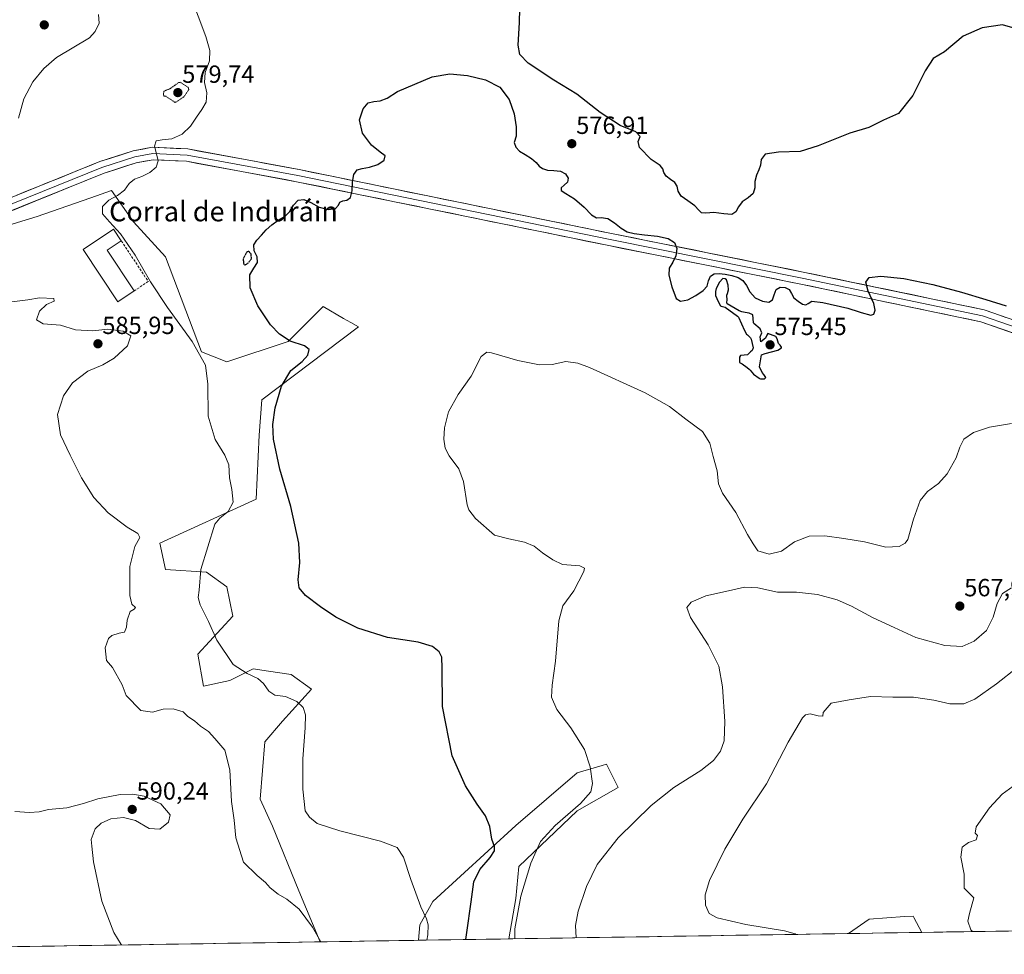
# Model space of a CAD drawing. Units: metres. Extents: x 607628 to 611087, y 4717701 to 4720068.
# Drawn here: x 608044 to 608442, y 4717703 to 4718081 of the extents above; entities that cross this region are included whole.
import ezdxf
from ezdxf.enums import TextEntityAlignment as Align

# ---------------------------------------------------------------- set-up
doc = ezdxf.new("R2010")
doc.units = ezdxf.units.M
doc.header["$MEASUREMENT"] = 0
doc.linetypes.add('TRAZOS2', pattern=[0.375, 0.25, -0.125])
doc.linetypes.add('TRAZOSX2', pattern=[1.5, 1, -0.5])
for name, color, linetype, lineweight in [('Carátula', 7, 'Continuous', 5), ('Cultivos herbáceos CxS', 92, 'Continuous', 0), ('Curva de nivel maestra', 36, 'Continuous', 30), ('Curva de nivel maestra depresión', 36, 'TRAZOS2', 30), ('Curva de nivel normal', 36, 'Continuous', 0), ('Curva de nivel normal depresión', 36, 'TRAZOS2', 0), ('Edificación industrial', 135, 'Continuous', 13), ('Edificación industrial Cxs', 135, 'Continuous', 13), ('Layer 0', 7, 'Continuous', 0), ('Municipio CxS', 142, 'Continuous', 0), ('Muro lineal', 1, 'TRAZOSX2', 13), ('Punto de cota en terreno', 7, 'Continuous', 0), ('Rótulo de punto de cota en terreno', 19, 'Continuous', 0), ('Texto cartográfico', 19, 'Continuous', 0)]:
    doc.layers.add(name, color=color, linetype=linetype, lineweight=lineweight)
doc.styles.add('Arial', font='txt', dxfattribs={"height": 0.2})

# ---------------------------------------------------------------- blocks, each defined once
blk = doc.blocks.new('*U150')
at = {"layer": 'Cultivos herbáceos CxS', "color": 92, "linetype": 'Continuous', "lineweight": 0}
blk.add_polyline3d([(610542.99, 4717745.95, 494.96), (608408.43, 4717712.29, 556.39), (608405.23, 4717718.24, 556.5), (608404.89, 4717718.87, 556.44), (608401.41, 4717718.64, 556.64), (608387.21, 4717717.69, 557.2), (608378.75, 4717711.83, 559.19), (608241.76, 4717709.66, 569.83), (608244.65, 4717725.95, 569.7), (608245.82, 4717738.91, 570.16), (608269.39, 4717761.31, 568.06), (608285.88, 4717770.74, 567.01), (608283.21, 4717776.1, 568.01), (608281.17, 4717780.17, 568.64), (608281.16, 4717780.17, 568.64), (608279.39, 4717779.63, 568.87), (608269.39, 4717776.63, 570.6), (608244.65, 4717755.42, 572.94), (608211.08, 4717724.78, 579.03), (608205.9, 4717715.3, 580.04), (608205.33, 4717709.09, 580.1), (608165.67, 4717708.47, 584.91), (608157.05, 4717729.09, 584.2), (608146.49, 4717755.22, 581.32), (608141.5, 4717766.06, 581.68), (608143.38, 4717789.24, 581.45), (608150.45, 4717797.49, 580.86), (608162.23, 4717810.46, 579.07), (608153.99, 4717816.35, 578.9), (608144.79, 4717817.77, 579.36), (608138.67, 4717818.71, 579.75), (608131.65, 4717815.2, 580.84), (608129.24, 4717813.99, 581.14), (608118.64, 4717811.64, 581.89), (608116.28, 4717824.6, 581.25), (608130.42, 4717839.93, 578.25), (608128.07, 4717851.71, 578.06), (608119.82, 4717857.61, 579.17), (608103.32, 4717858.79, 581.57), (608100.97, 4717869.4, 582.19), (608139.85, 4717887.08, 577.15), (608141.03, 4717913.01, 575.64), (608142.21, 4717927.15, 575.47), (608181.09, 4717956.62, 571.88), (608178.05, 4717958.4, 572.1), (608175.14, 4717960.09, 572.31), (608166.95, 4717964.88, 573), (608153.99, 4717951.91, 575.07), (608152.81, 4717950.73, 575.28), (608128.07, 4717942.48, 578.27), (608117.78, 4717946.55, 579.59), (608103.32, 4717984.91, 578.07), (608090.36, 4717999.06, 579.18), (608081.5, 4718011.64, 579.67), (608073.15, 4718008.72, 580.27), (608057.29, 4718003.16, 583.85), (608051.51, 4718001.13, 584), (607990.21, 4717982.56, 587.39)], dxfattribs=at)
blk = doc.blocks.new('*U151')
at = {"layer": 'Cultivos herbáceos CxS', "color": 92, "linetype": 'Continuous', "lineweight": 0}
for points in [[(607846.93, 4717703.44, 586.62), (607838.49, 4717707.1, 585.6), (607820.42, 4717717.02, 584.52), (607780.75, 4717718.89, 583.06), (607734.6, 4717722.91, 581.47), (607720.65, 4717727.48, 579.74), (607716.27, 4717735.14, 578.09), (607712.6, 4717750.41, 577.4), (607713.36, 4717763.73, 579.01), (607706.57, 4717785.38, 578.82), (607699.58, 4717786.08, 577.86), (607709.96, 4717807.57, 579.78), (607747.94, 4717854.18, 586.75), (607775.77, 4717888.26, 588.95), (607795.8, 4717901.23, 591.32), (607821.72, 4717915.37, 593.28), (607882.99, 4717938.95, 594.76), (607934.83, 4717961.34, 590.58), (607990.21, 4717982.56, 587.39), (608051.51, 4718001.13, 584), (608057.29, 4718003.16, 583.85), (608073.15, 4718008.72, 580.27), (608081.5, 4718011.64, 579.67), (608090.36, 4717999.06, 579.18), (608103.32, 4717984.91, 578.07), (608117.78, 4717946.55, 579.59), (608128.07, 4717942.48, 578.27), (608152.81, 4717950.73, 575.28), (608153.99, 4717951.91, 575.07), (608166.95, 4717964.88, 573), (608175.14, 4717960.09, 572.31), (608178.05, 4717958.4, 572.1), (608181.09, 4717956.62, 571.88), (608142.21, 4717927.15, 575.47), (608141.03, 4717913.01, 575.64), (608139.85, 4717887.08, 577.15), (608100.97, 4717869.4, 582.19), (608103.32, 4717858.79, 581.57), (608119.82, 4717857.61, 579.17), (608128.07, 4717851.71, 578.06), (608130.42, 4717839.93, 578.25), (608116.28, 4717824.6, 581.25), (608118.64, 4717811.64, 581.89), (608129.24, 4717813.99, 581.14), (608131.65, 4717815.2, 580.84), (608138.67, 4717818.71, 579.75), (608144.79, 4717817.77, 579.36), (608153.99, 4717816.35, 578.9), (608162.23, 4717810.46, 579.07), (608150.45, 4717797.49, 580.86), (608143.38, 4717789.24, 581.45), (608141.5, 4717766.06, 581.68), (608146.49, 4717755.22, 581.32), (608157.05, 4717729.09, 584.2), (608165.67, 4717708.47, 584.91), (607846.93, 4717703.44, 586.62)], [(608205.33, 4717709.09, 580.1), (608205.9, 4717715.3, 580.04), (608211.08, 4717724.78, 579.03), (608244.65, 4717755.42, 572.94), (608269.39, 4717776.63, 570.6), (608279.39, 4717779.63, 568.87), (608281.16, 4717780.17, 568.64), (608281.17, 4717780.17, 568.64), (608283.21, 4717776.1, 568.01), (608285.88, 4717770.74, 567.01), (608269.39, 4717761.31, 568.06), (608245.82, 4717738.91, 570.16), (608244.65, 4717725.95, 569.7), (608241.76, 4717709.66, 569.83), (608205.33, 4717709.09, 580.1)], [(608378.75, 4717711.83, 559.19), (608387.21, 4717717.69, 557.2), (608401.41, 4717718.64, 556.64), (608404.89, 4717718.87, 556.44), (608405.23, 4717718.24, 556.5), (608408.43, 4717712.29, 556.39), (608378.75, 4717711.83, 559.19)]]:
    blk.add_polyline3d(points, close=True, dxfattribs=at)
blk = doc.blocks.new('*U154')
at = {"layer": 'Cultivos herbáceos CxS', "color": 92, "linetype": 'Continuous', "lineweight": 0}
for points in [[(608165.67, 4717708.47, 584.91), (608157.05, 4717729.09, 584.2), (608146.49, 4717755.22, 581.32), (608141.5, 4717766.06, 581.68), (608143.38, 4717789.24, 581.45), (608150.45, 4717797.49, 580.86), (608162.23, 4717810.46, 579.07), (608153.99, 4717816.35, 578.9), (608144.79, 4717817.77, 579.36), (608138.67, 4717818.71, 579.75), (608131.65, 4717815.2, 580.84), (608129.24, 4717813.99, 581.14), (608118.64, 4717811.64, 581.89), (608116.28, 4717824.6, 581.25), (608130.42, 4717839.93, 578.25), (608128.07, 4717851.71, 578.06), (608119.82, 4717857.61, 579.17), (608103.32, 4717858.79, 581.57), (608100.97, 4717869.4, 582.19), (608139.85, 4717887.08, 577.15), (608141.03, 4717913.01, 575.64), (608142.21, 4717927.15, 575.47), (608181.09, 4717956.62, 571.88), (608178.05, 4717958.4, 572.1), (608175.14, 4717960.09, 572.31), (608166.95, 4717964.88, 573), (608153.99, 4717951.91, 575.07), (608152.81, 4717950.73, 575.28), (608128.07, 4717942.48, 578.27), (608117.78, 4717946.55, 579.59), (608103.32, 4717984.91, 578.07), (608090.36, 4717999.06, 579.18), (608081.5, 4718011.64, 579.67), (608073.15, 4718008.72, 580.27), (608057.29, 4718003.16, 583.85), (608051.51, 4718001.13, 584), (607990.21, 4717982.56, 587.39), (607934.83, 4717961.34, 590.58), (607882.99, 4717938.95, 594.76), (607821.72, 4717915.37, 593.28), (607795.8, 4717901.23, 591.32), (607775.77, 4717888.26, 588.95), (607747.94, 4717854.18, 586.75), (607709.96, 4717807.57, 579.78), (607699.58, 4717786.08, 577.86), (607706.57, 4717785.38, 578.82), (607713.36, 4717763.73, 579.01), (607712.6, 4717750.41, 577.4), (607716.27, 4717735.14, 578.09), (607720.65, 4717727.48, 579.74), (607734.6, 4717722.91, 581.47), (607780.75, 4717718.89, 583.06), (607820.42, 4717717.02, 584.52), (607838.49, 4717707.1, 585.6), (607846.93, 4717703.44, 586.62)], [(608241.76, 4717709.66, 569.83), (608244.65, 4717725.95, 569.7), (608245.82, 4717738.91, 570.16), (608269.39, 4717761.31, 568.06), (608285.88, 4717770.74, 567.01), (608283.21, 4717776.1, 568.01), (608281.17, 4717780.17, 568.64), (608281.16, 4717780.17, 568.64), (608279.39, 4717779.63, 568.87), (608269.39, 4717776.63, 570.6), (608244.65, 4717755.42, 572.94), (608211.08, 4717724.78, 579.03), (608205.9, 4717715.3, 580.04), (608205.33, 4717709.09, 580.1)], [(608408.43, 4717712.29, 556.39), (608405.23, 4717718.24, 556.5), (608404.89, 4717718.87, 556.44), (608401.41, 4717718.64, 556.64), (608387.21, 4717717.69, 557.2), (608378.75, 4717711.83, 559.19)]]:
    blk.add_polyline3d(points, dxfattribs=at)
blk = doc.blocks.new('*U158')
at = {"layer": 'Cultivos herbáceos CxS', "color": 92, "linetype": 'Continuous', "lineweight": 0}
for points in [[(608165.67, 4717708.47, 584.91), (608157.05, 4717729.09, 584.2), (608146.49, 4717755.22, 581.32), (608141.5, 4717766.06, 581.68), (608143.38, 4717789.24, 581.45), (608150.45, 4717797.49, 580.86), (608162.23, 4717810.46, 579.07), (608153.99, 4717816.35, 578.9), (608144.79, 4717817.77, 579.36), (608138.67, 4717818.71, 579.75), (608131.65, 4717815.2, 580.84), (608129.24, 4717813.99, 581.14), (608118.64, 4717811.64, 581.89), (608116.28, 4717824.6, 581.25), (608130.42, 4717839.93, 578.25), (608128.07, 4717851.71, 578.06), (608119.82, 4717857.61, 579.17), (608103.32, 4717858.79, 581.57), (608100.97, 4717869.4, 582.19), (608139.85, 4717887.08, 577.15), (608141.03, 4717913.01, 575.64), (608142.21, 4717927.15, 575.47), (608181.09, 4717956.62, 571.88), (608178.05, 4717958.4, 572.1), (608175.14, 4717960.09, 572.31), (608166.95, 4717964.88, 573), (608153.99, 4717951.91, 575.07), (608152.81, 4717950.73, 575.28), (608128.07, 4717942.48, 578.27), (608117.78, 4717946.55, 579.59), (608103.32, 4717984.91, 578.07), (608090.36, 4717999.06, 579.18), (608081.5, 4718011.64, 579.67), (608073.15, 4718008.72, 580.27), (608057.29, 4718003.16, 583.85), (608051.51, 4718001.13, 584), (607990.21, 4717982.56, 587.39), (607934.83, 4717961.34, 590.58), (607882.99, 4717938.95, 594.76), (607821.72, 4717915.37, 593.28), (607795.8, 4717901.23, 591.32), (607775.77, 4717888.26, 588.95), (607747.94, 4717854.18, 586.75), (607709.96, 4717807.57, 579.78), (607699.58, 4717786.08, 577.86), (607706.57, 4717785.38, 578.82), (607713.36, 4717763.73, 579.01), (607712.6, 4717750.41, 577.4), (607716.27, 4717735.14, 578.09), (607720.65, 4717727.48, 579.74), (607734.6, 4717722.91, 581.47), (607780.75, 4717718.89, 583.06), (607820.42, 4717717.02, 584.52), (607838.49, 4717707.1, 585.6), (607846.93, 4717703.44, 586.62)], [(608241.76, 4717709.66, 569.83), (608244.65, 4717725.95, 569.7), (608245.82, 4717738.91, 570.16), (608269.39, 4717761.31, 568.06), (608285.88, 4717770.74, 567.01), (608283.21, 4717776.1, 568.01), (608281.17, 4717780.17, 568.64), (608281.16, 4717780.17, 568.64), (608279.39, 4717779.63, 568.87), (608269.39, 4717776.63, 570.6), (608244.65, 4717755.42, 572.94), (608211.08, 4717724.78, 579.03), (608205.9, 4717715.3, 580.04), (608205.33, 4717709.09, 580.1)], [(608408.43, 4717712.29, 556.39), (608405.23, 4717718.24, 556.5), (608404.89, 4717718.87, 556.44), (608401.41, 4717718.64, 556.64), (608387.21, 4717717.69, 557.2), (608378.75, 4717711.83, 559.19)]]:
    blk.add_polyline3d(points, dxfattribs=at)
blk = doc.blocks.new('*U164')
at = {"layer": 'Curva de nivel normal', "color": 36, "linetype": 'Continuous', "lineweight": 0}
blk.add_polyline3d([(608444.63, 4717917.68, 570), (608435.64, 4717916.13, 570), (608429.3, 4717914.06, 570), (608425.39, 4717911.28, 570), (608423.68, 4717908.07, 570), (608422.26, 4717903.82, 570), (608418.59, 4717897.34, 570), (608415.11, 4717893.4, 570), (608410.73, 4717890.26, 570), (608407.67, 4717886.57, 570), (608405.04, 4717879.07, 570), (608402.69, 4717870.81, 570), (608401.69, 4717869.3, 570), (608399.21, 4717867.97, 570), (608393.82, 4717867.75, 570), (608385.25, 4717869.94, 570), (608376.97, 4717871.22, 570), (608369.3, 4717872.34, 570), (608362.97, 4717872.14, 570), (608357.09, 4717869.87, 570), (608351.8, 4717866.08, 570), (608346.85, 4717864.9, 570), (608342.25, 4717866.29, 570), (608340.32, 4717869.16, 570), (608338.06, 4717872.84, 570), (608333.35, 4717881.72, 570), (608327.97, 4717889.55, 570), (608326.38, 4717893.34, 570), (608325.78, 4717898.54, 570), (608324.19, 4717904.35, 570), (608322.81, 4717909.66, 570), (608319.97, 4717914.36, 570), (608313.22, 4717919.36, 570), (608306.64, 4717924.51, 570), (608296.74, 4717930.06, 570), (608274.38, 4717940.22, 570), (608269.64, 4717942.01, 570), (608264.82, 4717942.67, 570), (608259.3, 4717941.47, 570), (608254.18, 4717941.3, 570), (608245.48, 4717943.1, 570), (608234.85, 4717946.17, 570), (608232.85, 4717946.46, 570), (608230.64, 4717944.74, 570), (608226.64, 4717936.82, 570), (608221.3, 4717929.37, 570), (608217.41, 4717922.36, 570), (608215.8, 4717915.89, 570), (608215.54, 4717911.4, 570), (608216.12, 4717907.73, 570), (608217.7, 4717904.61, 570), (608221.56, 4717899.32, 570), (608223.48, 4717894.24, 570), (608224.96, 4717884.89, 570), (608225.64, 4717882.75, 570), (608228.28, 4717879.29, 570), (608235.99, 4717872.57, 570), (608241.72, 4717871.11, 570), (608248.16, 4717869.81, 570), (608252.02, 4717868.17, 570), (608255.38, 4717865.48, 570), (608259.58, 4717862.68, 570), (608263.38, 4717860.81, 570), (608270.43, 4717860.19, 570), (608272.32, 4717859.32, 570), (608272.05, 4717857.98, 570), (608267.98, 4717850.09, 570), (608263.6, 4717844.07, 570), (608261.9, 4717838.07, 570), (608260.67, 4717821.73, 570), (608259.23, 4717812.07, 570), (608259, 4717807.28, 570), (608261.1, 4717802.24, 570), (608266.8, 4717794.89, 570), (608272.26, 4717786.05, 570), (608274.66, 4717779.07, 570), (608275.54, 4717772.4, 570), (608274.91, 4717769.07, 570), (608270.74, 4717764.25, 570), (608260.45, 4717755.47, 570), (608254.51, 4717748.92, 570), (608250.7, 4717740.28, 570), (608246.62, 4717726.91, 570), (608244.2, 4717713.71, 570), (608244.19, 4717709.7, 570)], dxfattribs=at)
blk = doc.blocks.new('*U168')
at = {"layer": 'Curva de nivel normal', "color": 36, "linetype": 'Continuous', "lineweight": 0}
blk.add_polyline3d([(608109.86, 4718099.61, 580), (608119.61, 4718073.9, 580), (608121.11, 4718068.25, 580), (608120.98, 4718064.08, 580), (608119.26, 4718059.28, 580), (608119.08, 4718055.25, 580), (608119.93, 4718051.08, 580), (608119.63, 4718047.3, 580), (608117.98, 4718044.33, 580), (608115.85, 4718041.28, 580), (608113.41, 4718037.71, 580), (608110.01, 4718034.36, 580), (608105.84, 4718032.5, 580), (608101.91, 4718032.19, 580), (608099.48, 4718031.7, 580), (608098.9, 4718029.63, 580), (608099.66, 4718026.48, 580), (608100.3, 4718023.63, 580), (608099.45, 4718021.12, 580), (608096.9, 4718018.94, 580), (608093.79, 4718017.33, 580), (608090.84, 4718016.23, 580), (608088.68, 4718014.5, 580), (608086.77, 4718011.81, 580), (608083.9, 4718009.64, 580), (608080.46, 4718007.82, 580), (608077.9, 4718005.28, 580), (608077.86, 4718002.31, 580), (608080.63, 4717998.98, 580), (608085.12, 4717994.14, 580), (608091.03, 4717985.55, 580), (608097.27, 4717974.87, 580), (608104.07, 4717964.53, 580), (608114, 4717950.74, 580), (608119.4, 4717941.2, 580), (608120.42, 4717933.58, 580), (608120.46, 4717920.65, 580), (608123.25, 4717911.2, 580), (608127.21, 4717904.88, 580), (608128.82, 4717900.92, 580), (608129.14, 4717895.75, 580), (608130.1, 4717891.08, 580), (608130.55, 4717885.88, 580), (608128.62, 4717882.17, 580), (608125.16, 4717879.51, 580), (608123.15, 4717877.07, 580), (608117.56, 4717858.75, 580), (608116.84, 4717850.46, 580), (608116.42, 4717847.42, 580), (608117.23, 4717844.41, 580), (608120.6, 4717837.74, 580), (608123.99, 4717830.2, 580), (608130.56, 4717820.44, 580), (608136.29, 4717816.76, 580), (608140.52, 4717814.68, 580), (608142.83, 4717812.74, 580), (608144.94, 4717809.63, 580), (608147.42, 4717807.96, 580), (608151.71, 4717807.54, 580), (608156.24, 4717805.48, 580), (608158.75, 4717803.08, 580), (608159.74, 4717800.12, 580), (608159.69, 4717794.78, 580), (608158.68, 4717782.28, 580), (608158.73, 4717770.12, 580), (608159.66, 4717761.4, 580), (608161.4, 4717758.78, 580), (608164.53, 4717756.28, 580), (608173.6, 4717753.22, 580), (608190.01, 4717749.09, 580), (608196.7, 4717746.51, 580), (608199.34, 4717742.65, 580), (608202.21, 4717733.64, 580), (608206.22, 4717722.66, 580), (608208.58, 4717717.72, 580), (608209.19, 4717715.3, 580), (608209.06, 4717711.33, 580), (608208.75, 4717709.14, 580)], dxfattribs=at)
blk = doc.blocks.new('*U172')
at = {"layer": 'Curva de nivel normal', "color": 36, "linetype": 'Continuous', "lineweight": 0}
blk.add_polyline3d([(608268.94, 4717710.09, 565), (608268.68, 4717715.11, 565), (608269.77, 4717720.84, 565), (608273.07, 4717730.78, 565), (608277.36, 4717739.73, 565), (608285.93, 4717750.41, 565), (608299.22, 4717763.55, 565), (608308.3, 4717770.7, 565), (608319.2, 4717777.62, 565), (608324.29, 4717781.6, 565), (608327.11, 4717785.37, 565), (608328.65, 4717789.63, 565), (608328.97, 4717797.37, 565), (608328, 4717811.39, 565), (608326.48, 4717819.71, 565), (608322.22, 4717828.39, 565), (608315.1, 4717839.4, 565), (608313.57, 4717843.4, 565), (608315.34, 4717845.55, 565), (608321.25, 4717848.05, 565), (608329.23, 4717849.81, 565), (608336.84, 4717851.6, 565), (608342.2, 4717851.3, 565), (608350.15, 4717849.58, 565), (608357.88, 4717849.64, 565), (608366.36, 4717848.63, 565), (608374.21, 4717846.5, 565), (608379.97, 4717843.93, 565), (608388.71, 4717839.26, 565), (608397.25, 4717835.29, 565), (608406.04, 4717831.32, 565), (608417.62, 4717828.13, 565), (608424.62, 4717827.69, 565), (608429.51, 4717829.82, 565), (608434.44, 4717834.13, 565), (608437.23, 4717839.5, 565), (608438.81, 4717845.07, 565), (608440.88, 4717849.08, 565), (608444.62, 4717851.39, 565)], dxfattribs=at)
blk = doc.blocks.new('*U176')
at = {"layer": 'Curva de nivel normal', "color": 36, "linetype": 'Continuous', "lineweight": 0}
blk.add_polyline3d([(608042.51, 4717761.11, 590), (608048.47, 4717760.62, 590), (608052.25, 4717760.96, 590), (608056.02, 4717761.9, 590), (608063.54, 4717762.58, 590), (608070.19, 4717764.3, 590), (608075.93, 4717766.23, 590), (608084.94, 4717767.9, 590), (608090.05, 4717768.05, 590), (608094.65, 4717767.3, 590), (608101.43, 4717764.2, 590), (608105.12, 4717759.78, 590), (608104.43, 4717756.79, 590), (608100.98, 4717753.95, 590), (608096.65, 4717754.27, 590), (608091.24, 4717757.4, 590), (608086.34, 4717758.66, 590), (608081.24, 4717758.06, 590), (608077.31, 4717756.4, 590), (608074.94, 4717754.06, 590), (608073.29, 4717749.8, 590), (608073.52, 4717747.03, 590), (608074.2, 4717740.8, 590), (608077.65, 4717724.84, 590), (608082.49, 4717712.22, 590), (608085.43, 4717707.35, 590), (608085.5191, 4717707.2011, 590)], dxfattribs=at)
blk = doc.blocks.new('*U179')
at = {"layer": 'Curva de nivel normal', "color": 36, "linetype": 'Continuous', "lineweight": 0}
blk.add_polyline3d([(608357.76, 4717711.49, 560), (608357.25, 4717711.68, 560), (608352.94, 4717712.87, 560), (608337.36, 4717715.44, 560), (608325.79, 4717718.11, 560), (608322.54, 4717719.89, 560), (608321.13, 4717723.31, 560), (608320.98, 4717727.38, 560), (608322.79, 4717733.27, 560), (608328.88, 4717745.87, 560), (608336.25, 4717757.93, 560), (608345.76, 4717772.28, 560), (608354.47, 4717789.12, 560), (608360.3, 4717798.93, 560), (608361.45, 4717800.13, 560), (608363.3, 4717800.51, 560), (608366.64, 4717799.63, 560), (608368.46, 4717799.56, 560), (608368.62, 4717801.09, 560), (608371.8, 4717804.8, 560), (608379.06, 4717806.18, 560), (608387.68, 4717807.46, 560), (608396.73, 4717807.26, 560), (608405.08, 4717807.23, 560), (608413.18, 4717805.98, 560), (608419.73, 4717804.5, 560), (608425.27, 4717804.47, 560), (608429.72, 4717806.44, 560), (608438.54, 4717812.64, 560), (608446.7, 4717819.06, 560)], dxfattribs=at)
blk = doc.blocks.new('*U180')
at = {"layer": 'Curva de nivel normal', "color": 36, "linetype": 'Continuous', "lineweight": 0}
blk.add_polyline3d([(608428.78, 4717712.61, 555), (608428.1, 4717713.36, 555), (608426.92, 4717716.77, 555), (608427.65, 4717719.87, 555), (608429.33, 4717726.28, 555), (608425.48, 4717730.07, 555), (608425.41, 4717735.73, 555), (608424.13, 4717742.65, 555), (608424.73, 4717746.62, 555), (608427.22, 4717748.52, 555), (608430.34, 4717749.65, 555), (608430.91, 4717751.34, 555), (608429.85, 4717752.28, 555), (608430.28, 4717754.86, 555), (608435.69, 4717762.55, 555), (608440.82, 4717768.04, 555), (608448.13, 4717773.42, 555)], dxfattribs=at)
blk = doc.blocks.new('*U183')
at = {"layer": 'Curva de nivel normal', "color": 36, "linetype": 'Continuous', "lineweight": 0}
for points in [[(608076.26, 4718082.67, 585), (608076.46, 4718079.24, 585), (608074.96, 4718075.81, 585), (608072.65, 4718073.3, 585), (608059.37, 4718065.34, 585), (608054.26, 4718060.91, 585), (608049.81, 4718055.57, 585), (608046.19, 4718048.65, 585), (608044.02, 4718040.94, 585)], [(608038.12, 4717966.3, 585), (608047.79, 4717967.57, 585), (608052.45, 4717968.42, 585), (608058.29, 4717968.12, 585), (608058.31, 4717967.02, 585), (608055.21, 4717965.64, 585), (608052.48, 4717963.05, 585), (608051.2, 4717959.48, 585), (608053.95, 4717957.88, 585), (608060.98, 4717957.39, 585), (608066.94, 4717955.4, 585), (608074.01, 4717955.01, 585), (608080.05, 4717955.67, 585), (608086.26, 4717954.93, 585), (608089.32, 4717953, 585), (608087.93, 4717949.06, 585), (608082.6, 4717944.06, 585), (608078.04, 4717941.39, 585), (608071.97, 4717938.8, 585), (608065.7, 4717934.01, 585), (608062.11, 4717928.8, 585), (608059.76, 4717921.31, 585), (608060.95, 4717913.04, 585), (608064.88, 4717904.9, 585), (608069.45, 4717895.71, 585), (608074.32, 4717887.81, 585), (608080.11, 4717881.65, 585), (608087.78, 4717875.86, 585), (608092.13, 4717873.21, 585), (608092.86, 4717871.59, 585), (608090.95, 4717867.96, 585), (608088.94, 4717860.01, 585), (608088.88, 4717848.21, 585), (608089.75, 4717844.68, 585), (608091.15, 4717843.39, 585), (608090.69, 4717842.75, 585), (608089.08, 4717841.77, 585), (608087.82, 4717838.3, 585), (608087.58, 4717835.42, 585), (608086.77, 4717833.43, 585), (608084.65, 4717833.1, 585), (608081.57, 4717832.16, 585), (608080.27, 4717830.84, 585), (608078.93, 4717827.07, 585), (608079.43, 4717822.07, 585), (608081.85, 4717819.16, 585), (608085.76, 4717812.18, 585), (608087.38, 4717807.9, 585), (608093.29, 4717801.81, 585), (608098.08, 4717801.17, 585), (608102.28, 4717802.37, 585), (608106.41, 4717802.5, 585), (608110.35, 4717801.29, 585), (608112.3, 4717799.45, 585), (608115, 4717797.63, 585), (608117.37, 4717795.55, 585), (608120.6, 4717793.38, 585), (608123.16, 4717790.58, 585), (608127.17, 4717785.83, 585), (608129.29, 4717777.86, 585), (608129.97, 4717765.11, 585), (608130.97, 4717757.58, 585), (608131.6, 4717750.44, 585), (608134.69, 4717740.64, 585), (608140.31, 4717735.21, 585), (608143.62, 4717732.48, 585), (608145.47, 4717730.33, 585), (608148.76, 4717727.71, 585), (608152.23, 4717725.65, 585), (608157.18, 4717721.6, 585), (608162.62, 4717714.38, 585), (608165.99, 4717708.47, 585)]]:
    blk.add_polyline3d(points, dxfattribs=at)
blk = doc.blocks.new('*U184')
at = {"layer": 'Curva de nivel maestra', "color": 36, "linetype": 'Continuous', "lineweight": 30}
for points in [[(608224.5, 4717709.39, 575), (608224.81, 4717712.24, 575), (608226.56, 4717724.6, 575), (608227.62, 4717732.71, 575), (608230.1, 4717737.66, 575), (608234.28, 4717742.45, 575), (608236.01, 4717745.21, 575), (608235.99, 4717746.91, 575), (608234.95, 4717749.94, 575), (608234.12, 4717755.03, 575), (608232.39, 4717759.27, 575), (608228.96, 4717764.06, 575), (608224.3, 4717771.44, 575), (608218.88, 4717783.49, 575), (608214.98, 4717803.43, 575), (608214.9, 4717818.91, 575), (608214.82, 4717823.4, 575), (608213.66, 4717825.46, 575), (608211.02, 4717827.62, 575), (608205.26, 4717829.36, 575), (608192.84, 4717831.26, 575), (608180.92, 4717835.01, 575), (608171.98, 4717839.55, 575), (608165.76, 4717843.67, 575), (608159.81, 4717848.23, 575), (608157.16, 4717851.27, 575), (608156.76, 4717854.53, 575), (608157.52, 4717861.59, 575), (608157.03, 4717869.39, 575), (608153.86, 4717884.18, 575), (608149.46, 4717899.22, 575), (608146.91, 4717911.33, 575), (608146.56, 4717917.27, 575), (608147.54, 4717923.96, 575), (608150.05, 4717932.72, 575), (608153.78, 4717938.98, 575), (608158.39, 4717942.68, 575), (608160.72, 4717945.19, 575), (608161.21, 4717947.57, 575), (608159.38, 4717949.02, 575), (608153.52, 4717950.84, 575), (608149.22, 4717953.72, 575), (608145.67, 4717957.51, 575), (608140.49, 4717965.18, 575), (608137.39, 4717972.47, 575), (608137.24, 4717977.6, 575), (608138.88, 4717980.4, 575), (608140.39, 4717982.62, 575), (608140.23, 4717984.96, 575), (608139.08, 4717987.4, 575), (608138.88, 4717989.78, 575), (608140.15, 4717991.67, 575), (608141.95, 4717993.6, 575), (608143.95, 4717995.86, 575), (608146.15, 4717997.89, 575), (608148.78, 4717999.73, 575), (608151.53, 4718001.32, 575), (608153.44, 4718003.24, 575), (608154.92, 4718005.77, 575), (608156.85, 4718007.79, 575), (608159.14, 4718008.12, 575), (608161.9, 4718006.78, 575), (608165.33, 4718004.94, 575), (608168.91, 4718003.99, 575), (608171.85, 4718004.44, 575), (608173.13, 4718005.73, 575), (608173.67, 4718007.03, 575), (608174.77, 4718007.54, 575), (608176.4, 4718007.74, 575), (608177.85, 4718008.92, 575), (608178.54, 4718011.59, 575), (608178.71, 4718015.11, 575), (608179.22, 4718018.18, 575), (608180.55, 4718019.99, 575), (608182.64, 4718020.63, 575), (608185.56, 4718021.04, 575), (608188.93, 4718022.15, 575), (608191.53, 4718023.98, 575), (608191.83, 4718025.66, 575), (608189.85, 4718027.21, 575), (608186.43, 4718030.01, 575), (608182.79, 4718034.83, 575), (608181.6, 4718040.22, 575), (608182.98, 4718044.7, 575), (608185.09, 4718047.06, 575), (608187.38, 4718047.64, 575), (608189.93, 4718047.85, 575), (608192.76, 4718049.01, 575), (608196.91, 4718051.59, 575), (608210.89, 4718057.52, 575), (608217.98, 4718058.82, 575), (608225.12, 4718058.04, 575), (608232.36, 4718056.37, 575), (608238.21, 4718053.34, 575), (608241.97, 4718048.37, 575), (608243.94, 4718042.56, 575), (608244.79, 4718037.33, 575), (608244.78, 4718033.62, 575), (608243.95, 4718031.07, 575), (608244.61, 4718029.23, 575), (608246.13, 4718027.6, 575), (608248.4, 4718026.2, 575), (608250.88, 4718024.6, 575), (608252.77, 4718022.96, 575), (608254.02, 4718021.55, 575), (608255.38, 4718020.5, 575), (608257.39, 4718019.94, 575), (608259.99, 4718019.78, 575), (608262.57, 4718019.43, 575), (608264.66, 4718018.36, 575), (608265.78, 4718016.67, 575), (608265.45, 4718015.02, 575), (608264.09, 4718013.8, 575), (608262.85, 4718012.77, 575), (608262.84, 4718011.66, 575), (608264.81, 4718010.41, 575), (608268.34, 4718008.34, 575), (608272.19, 4718005.02, 575), (608275.11, 4718001.91, 575), (608277.11, 4718000.65, 575), (608279.07, 4718000.76, 575), (608281.68, 4718000.37, 575), (608284.47, 4717998.66, 575), (608287.07, 4717996.5, 575), (608289.46, 4717995.05, 575), (608292.33, 4717994.33, 575), (608296.52, 4717993.85, 575), (608301.72, 4717993.29, 575), (608306.01, 4717992.38, 575), (608308.58, 4717990.72, 575), (608309.56, 4717988.23, 575), (608309.21, 4717985.34, 575), (608307.93, 4717982.74, 575), (608306.51, 4717980.36, 575), (608306.29, 4717977.51, 575), (608307.57, 4717972.82, 575), (608309.29, 4717968.14, 575), (608311.03, 4717967.09, 575), (608314.05, 4717967.5, 575), (608317.18, 4717969.37, 575), (608320.22, 4717971.29, 575), (608321.84, 4717973.07, 575), (608322.37, 4717975.19, 575), (608323.08, 4717977.11, 575), (608324.56, 4717978.09, 575), (608326.65, 4717978.24, 575), (608329.11, 4717977.91, 575), (608331.81, 4717977.37, 575), (608334.25, 4717976.62, 575), (608336.16, 4717975.35, 575), (608337.6, 4717973.32, 575), (608339.03, 4717970.77, 575), (608341.21, 4717968.42, 575), (608344.12, 4717966.97, 575), (608346.68, 4717966.67, 575), (608348.14, 4717967.61, 575), (608348.86, 4717969.6, 575), (608349.62, 4717971.68, 575), (608351.18, 4717972.64, 575), (608353.32, 4717972.48, 575), (608354.91, 4717971.67, 575), (608355.77, 4717970.18, 575), (608356.78, 4717968.4, 575), (608358.44, 4717966.96, 575), (608360.27, 4717965.88, 575), (608361.59, 4717965.48, 575), (608362.49, 4717966.15, 575), (608363.96, 4717967.06, 575), (608368.51, 4717966.48, 575), (608378.49, 4717964.22, 575), (608383.1, 4717962.66, 575), (608383.98, 4717962.5, 575), (608387.82, 4717961.43, 575), (608389.01, 4717961.8, 575), (608389.62, 4717963.38, 575), (608389.09, 4717966.06, 575), (608386.72, 4717971.02, 575), (608385.8, 4717974.75, 575), (608387.21, 4717976.63, 575), (608391.79, 4717977.07, 575), (608401.11, 4717976.18, 575), (608412.87, 4717973.8, 575), (608424.43, 4717970.64, 575), (608434.19, 4717967.65, 575), (608442.43, 4717965.09, 575)], [(608446.04, 4718077.11, 575), (608440.97, 4718078.6, 575), (608432.77, 4718077.33, 575), (608425.01, 4718074.03, 575), (608417.57, 4718067.68, 575), (608412.9, 4718064.91, 575), (608409.68, 4718060.03, 575), (608404.83, 4718049.98, 575), (608398.97, 4718042.72, 575), (608392.97, 4718040.01, 575), (608386.97, 4718037.13, 575), (608379.3, 4718034.83, 575), (608366.64, 4718029.69, 575), (608359.3, 4718027.43, 575), (608350.59, 4718027.22, 575), (608345.19, 4718026.32, 575), (608343.63, 4718024.18, 575), (608343.34, 4718021.96, 575), (608342.7, 4718020.01, 575), (608341.65, 4718017.85, 575), (608340.99, 4718015.35, 575), (608340.96, 4718012.82, 575), (608340.4, 4718010.46, 575), (608338.33, 4718008.71, 575), (608335.92, 4718007.14, 575), (608334.37, 4718005.06, 575), (608333.35, 4718003.01, 575), (608331.73, 4718002.02, 575), (608328.57, 4718002.31, 575), (608324.44, 4718002.78, 575), (608321.29, 4718002.59, 575), (608319.52, 4718002.7, 575), (608318.42, 4718003.77, 575), (608316.81, 4718005.55, 575), (608314, 4718007.46, 575), (608311.3, 4718009.38, 575), (608310.11, 4718011.43, 575), (608309.7, 4718013.39, 575), (608308.76, 4718014.93, 575), (608307.04, 4718016.16, 575), (608305.27, 4718017.47, 575), (608304.29, 4718018.92, 575), (608303.86, 4718020.45, 575), (608302.8, 4718021.83, 575), (608299.25, 4718024.13, 575), (608294.51, 4718029.1, 575), (608293.95, 4718031.52, 575), (608294.7, 4718033.5, 575), (608292.96, 4718035.41, 575), (608286.76, 4718037.89, 575), (608278.63, 4718043.18, 575), (608269.26, 4718050.59, 575), (608259.92, 4718056.17, 575), (608249.57, 4718063.03, 575), (608246.19, 4718066.61, 575), (608245.52, 4718070.38, 575), (608246.14, 4718079.42, 575), (608246.48, 4718096.39, 575)]]:
    blk.add_polyline3d(points, dxfattribs=at)
blk = doc.blocks.new('5PATER')
at = {"layer": 'Carátula', "linetype": 'Continuous', "lineweight": 5}
h = blk.add_hatch(color=250, dxfattribs=at)
edge = h.paths.add_edge_path()
edge.add_ellipse((0, 0.01), major_axis=(-1.33, -1.34), ratio=0.999422, start_angle=0, end_angle=360)

msp = doc.modelspace()

# ---------------------------------------------------------------- linework, layer by layer
at = {"layer": 'Cultivos herbáceos CxS', "color": 92, "linetype": 'Continuous', "lineweight": 0}
for points in [[(610542.99, 4717745.95, 494.96), (608408.43, 4717712.29, 556.39)], [(608378.75, 4717711.83, 559.19), (608241.76, 4717709.66, 569.83)], [(608408.43, 4717712.29, 556.39), (608378.75, 4717711.83, 559.19)], [(608165.67, 4717708.47, 584.91), (607846.93, 4717703.44, 586.62)], [(608205.33, 4717709.09, 580.1), (608165.67, 4717708.47, 584.91)], [(608241.76, 4717709.66, 569.83), (608205.33, 4717709.09, 580.1)]]:
    msp.add_polyline3d(points, dxfattribs=at)
at = {"layer": 'Curva de nivel maestra', "color": 36, "linetype": 'Continuous', "lineweight": 30}
msp.add_polyline3d([(608343.27, 4717935.72, 575), (608344.45, 4717935.66, 575), (608344.71, 4717935.67, 575), (608344.99, 4717935.73, 575), (608345.5, 4717936.17, 575), (608344.63, 4717937.48, 575), (608343.92, 4717938.22, 575), (608342.9, 4717940.55, 575), (608343.74, 4717945.33, 575), (608345.23, 4717945.88, 575), (608350.24, 4717947.27, 575), (608351.72, 4717948.23, 575), (608351.73, 4717948.41, 575), (608351.51, 4717948.91, 575), (608351.25, 4717949.24, 575), (608350.61, 4717949.96, 575), (608350.02, 4717951.76, 575), (608349.5, 4717952.7, 575), (608346.3, 4717954.01, 575), (608345.8, 4717953.34, 575), (608345.28, 4717952.08, 575), (608343.39, 4717950.6, 575), (608343.13, 4717952.59, 575), (608343.81, 4717954.28, 575), (608343.2, 4717955.85, 575), (608340.6, 4717958.05, 575), (608340.53, 4717958.36, 575), (608340.26, 4717961.46, 575), (608338.69, 4717962.23, 575), (608337.09, 4717962.4, 575), (608335.78, 4717962.7, 575), (608334.71, 4717963.17, 575), (608329.88, 4717965.92, 575), (608329.75, 4717966.21, 575), (608329.81, 4717967.81, 575), (608329.73, 4717969, 575), (608329.75, 4717969.41, 575), (608329.99, 4717970.11, 575), (608330.36, 4717971.6, 575), (608330.32, 4717973.43, 575), (608329.65, 4717975.58, 575), (608329.07, 4717975.98, 575), (608328.15, 4717976.2, 575), (608326.8, 4717974.68, 575), (608325.48, 4717972.13, 575), (608325.18, 4717970.89, 575), (608325.11, 4717969.7, 575), (608325.19, 4717969.29, 575), (608326.2, 4717966.86, 575), (608327.14, 4717965.15, 575), (608327.41, 4717964.98, 575), (608329.1, 4717964.54, 575), (608333.97, 4717961.03, 575), (608334.37, 4717960.52, 575), (608336.92, 4717955.22, 575), (608337.68, 4717953.76, 575), (608338.02, 4717953.4, 575), (608339.25, 4717952.28, 575), (608339.56, 4717951.71, 575), (608340.3, 4717948.23, 575), (608339.9, 4717947.13, 575), (608339.26, 4717946.6, 575), (608339.16, 4717946.48, 575), (608338.13, 4717945.41, 575), (608336.75, 4717945.24, 575), (608335.22, 4717945.06, 575), (608334.83, 4717944.43, 575), (608334.82, 4717942.23, 575), (608334.84, 4717942.22, 575), (608335.96, 4717941.76, 575), (608337.88, 4717940.2, 575), (608338.78, 4717939.6, 575), (608339.13, 4717939.24, 575), (608340.48, 4717937.52, 575), (608342.71, 4717935.96, 575), (608342.87, 4717935.87, 575), (608343.27, 4717935.72, 575)], dxfattribs=at)
at = {"layer": 'Curva de nivel maestra depresión', "color": 36, "linetype": 'TRAZOS2', "lineweight": 30}
msp.add_polyline3d([(608135.36, 4717981.65, 575), (608136.65, 4717982.4, 575), (608137.99, 4717984.2, 575), (608137.83, 4717986, 575), (608136.94, 4717987.13, 575), (608136.13, 4717986.94, 575), (608136.06, 4717986.85, 575), (608134.91, 4717984.65, 575), (608134.59, 4717983.98, 575), (608134.84, 4717981.91, 575), (608135.36, 4717981.65, 575)], dxfattribs=at)
at = {"layer": 'Curva de nivel normal depresión', "color": 36, "linetype": 'TRAZOS2', "lineweight": 0}
msp.add_polyline3d([(608107.23, 4718047.2, 580), (608107.43, 4718047.29, 580), (608110.74, 4718049.56, 580), (608112.68, 4718052.4, 580), (608112.46, 4718053.26, 580), (608109.31, 4718055.36, 580), (608108.54, 4718055.24, 580), (608106.74, 4718053.92, 580), (608104.91, 4718052.63, 580), (608103.39, 4718052.1, 580), (608102.64, 4718051.71, 580), (608102.59, 4718051.64, 580), (608102.42, 4718050.16, 580), (608102.74, 4718049.73, 580), (608103.37, 4718049.72, 580), (608106.96, 4718047.37, 580), (608107.11, 4718047.29, 580), (608107.23, 4718047.2, 580)], dxfattribs=at)
at = {"layer": 'Edificación industrial', "color": 135, "linetype": 'Continuous', "lineweight": 13}
msp.add_polyline3d([(608090.67, 4717971.13, 581.26), (608084.1, 4717966.77, 582.17), (608070.1, 4717987.93, 581.9), (608082.35, 4717996.05, 580.46), (608085.46, 4717991.34, 580.44), (608079.76, 4717987.59, 581.32), (608090.67, 4717971.13, 581.26)], dxfattribs=at)
at = {"layer": 'Edificación industrial Cxs', "color": 135, "linetype": 'Continuous', "lineweight": 13}
msp.add_polyline3d([(608090.67, 4717971.13, 581.26), (608084.1, 4717966.77, 582.17), (608070.1, 4717987.93, 581.9), (608082.35, 4717996.05, 580.46), (608085.46, 4717991.34, 580.44), (608079.76, 4717987.59, 581.32), (608090.67, 4717971.13, 581.26)], close=True, dxfattribs=at)
at = {"layer": 'Layer 0', "linetype": 'Continuous', "lineweight": 0}
for points in [[(607660.6, 4717903.75), (607670.69, 4717901.79), (607688.35, 4717902.45), (607713.93, 4717901.45), (607741.56, 4717900.14), (607766.92, 4717902.09), (607799.97, 4717912.56), (607846.51, 4717930.38), (607904.06, 4717954.19), (607955.98, 4717974.04), (608035.01, 4718006.44), (608076.76, 4718023.34), (608090.24, 4718027.72), (608097.96, 4718029.13), (608112.31, 4718028.44), (608157.14, 4718020.14), (608283.17, 4717994.34), (608360.57, 4717978.79), (608433.49, 4717963.55), (608455.59, 4717955.84)], [(608454.65, 4717953.52), (608432.82, 4717961.13), (608360.06, 4717976.35), (608282.67, 4717991.89), (608156.67, 4718017.69), (608112.02, 4718025.95), (608098.13, 4718026.62), (608090.85, 4718025.29), (608077.62, 4718020.99), (608035.95, 4718004.13), (607956.9, 4717971.72), (607904.98, 4717951.87), (607847.43, 4717928.06), (607800.8, 4717910.2), (607774.8, 4717901.96)], [(608453.71, 4717951.21), (608432.15, 4717958.72), (608359.56, 4717973.9), (608282.18, 4717989.44), (608156.19, 4718015.23), (608111.73, 4718023.47), (608098.29, 4718024.11), (608091.46, 4718022.86), (608078.48, 4718018.64), (608036.89, 4718001.81), (607957.82, 4717969.39), (607905.9, 4717949.55), (607848.36, 4717925.74), (607801.63, 4717907.84), (607785.8, 4717902.82)]]:
    msp.add_lwpolyline(points, dxfattribs=at)
for points in [[(608043.36, 4718009.82, 584.38), (608047.53, 4718011.51, 584.43), (608051.71, 4718013.2, 583.97), (608055.88, 4718014.89, 583.53), (608060.06, 4718016.58, 583.14), (608064.24, 4718018.27, 582.59), (608068.41, 4718019.96, 582.19), (608072.59, 4718021.65, 581.67), (608076.76, 4718023.34, 581.48), (608081.26, 4718024.8, 581.13), (608085.75, 4718026.26, 581.15), (608090.24, 4718027.72, 580.61), (608094.1, 4718028.42, 580.36), (608097.96, 4718029.13, 580.31), (608102.74, 4718028.9, 579.79), (608107.52, 4718028.67, 579.37), (608112.31, 4718028.44, 578.82), (608116.79, 4718027.61, 578.22), (608121.27, 4718026.78, 577.87), (608125.76, 4718025.95, 577.71), (608130.24, 4718025.12, 577.45), (608134.72, 4718024.29, 577.31), (608139.21, 4718023.46, 577.14), (608143.69, 4718022.63, 576.72), (608148.18, 4718021.8, 576.43), (608152.66, 4718020.97, 576.45), (608157.14, 4718020.14, 576.28), (608161.99, 4718019.15, 576.16), (608166.84, 4718018.16, 576.01), (608171.69, 4718017.16, 575.86), (608176.53, 4718016.17, 575.53), (608181.38, 4718015.18, 574.76), (608186.23, 4718014.19, 574.4), (608191.07, 4718013.19, 574.24), (608195.92, 4718012.2, 574.19), (608200.77, 4718011.21, 573.64), (608205.62, 4718010.22, 573.31), (608210.46, 4718009.22, 573.24), (608215.31, 4718008.23, 573.09), (608220.16, 4718007.24, 572.84), (608225, 4718006.25, 572.97), (608229.85, 4718005.26, 572.82), (608234.7, 4718004.26, 572.69), (608239.55, 4718003.27, 572.72), (608244.39, 4718002.28, 572.87), (608249.24, 4718001.29, 572.96), (608254.09, 4718000.29, 573.17), (608258.93, 4717999.3, 573.43), (608263.78, 4717998.31, 573.58), (608268.63, 4717997.32, 573.88), (608273.48, 4717996.32, 574.27), (608278.32, 4717995.33, 574.38), (608283.17, 4717994.34, 574.54), (608288.01, 4717993.37, 574.75), (608292.84, 4717992.4, 574.85), (608297.68, 4717991.42, 575.01), (608302.52, 4717990.45, 574.98), (608307.36, 4717989.48, 575.14), (608312.19, 4717988.51, 575.24), (608317.03, 4717987.54, 575.48), (608321.87, 4717986.57, 575.33), (608326.71, 4717985.6, 575.47), (608331.54, 4717984.62, 575.57), (608336.38, 4717983.65, 575.6), (608341.22, 4717982.68, 575.35), (608346.05, 4717981.71, 575.27), (608350.89, 4717980.74, 575.09), (608355.73, 4717979.77, 575.21), (608360.57, 4717978.79, 575.28), (608365.43, 4717977.78, 575.39), (608370.29, 4717976.76, 575.32), (608375.15, 4717975.74, 575.19), (608380.01, 4717974.73, 575.09), (608384.88, 4717973.71, 575.04), (608389.74, 4717972.69, 575.24), (608394.6, 4717971.68, 575.48), (608399.46, 4717970.66, 575.34), (608404.32, 4717969.65, 575.15), (608409.19, 4717968.63, 575.04), (608414.05, 4717967.61, 574.79), (608418.91, 4717966.6, 574.65), (608423.77, 4717965.58, 574.59), (608428.63, 4717964.56, 574.56), (608433.49, 4717963.55, 574.47), (608437.91, 4717962.01, 574.43), (608442.33, 4717960.47, 574.44)], [(608445.09, 4717954.21, 573.42), (608440.78, 4717955.71, 573.93), (608436.47, 4717957.22, 573.77), (608432.15, 4717958.72, 574.01), (608427.32, 4717959.73, 574.2), (608422.48, 4717960.74, 574.35), (608417.64, 4717961.75, 574.27), (608412.8, 4717962.77, 574.06), (608407.96, 4717963.78, 574.4), (608403.12, 4717964.79, 574.71), (608398.28, 4717965.8, 574.78), (608393.44, 4717966.81, 574.9), (608388.6, 4717967.82, 574.9), (608383.76, 4717968.84, 574.92), (608378.92, 4717969.85, 574.96), (608374.08, 4717970.86, 574.99), (608369.24, 4717971.87, 574.96), (608364.4, 4717972.88, 574.99), (608359.56, 4717973.9, 575.05), (608354.73, 4717974.87, 575.03), (608349.89, 4717975.84, 575.04), (608345.05, 4717976.81, 575.15), (608340.22, 4717977.78, 575.04), (608335.38, 4717978.75, 574.98), (608330.54, 4717979.72, 574.92), (608325.71, 4717980.7, 574.95), (608320.87, 4717981.67, 575.15), (608316.03, 4717982.64, 575.26), (608311.2, 4717983.61, 575.2), (608306.36, 4717984.58, 574.93), (608301.52, 4717985.55, 574.97), (608296.69, 4717986.53, 574.61), (608291.85, 4717987.5, 574.59), (608287.01, 4717988.47, 574.67), (608282.18, 4717989.44, 574.48), (608277.33, 4717990.43, 574.26), (608272.48, 4717991.42, 574.13), (608267.64, 4717992.42, 573.78), (608262.79, 4717993.41, 573.64), (608257.95, 4717994.4, 573.41), (608253.1, 4717995.39, 573.18), (608248.26, 4717996.38, 573.01), (608243.41, 4717997.38, 572.94), (608238.56, 4717998.37, 572.8), (608233.72, 4717999.36, 572.83), (608228.87, 4718000.35, 572.8), (608224.03, 4718001.34, 572.86), (608219.18, 4718002.34, 572.99), (608214.34, 4718003.33, 572.78), (608209.49, 4718004.32, 572.85), (608204.64, 4718005.31, 573.36), (608199.8, 4718006.3, 573.62), (608194.95, 4718007.3, 573.77), (608190.11, 4718008.29, 573.8), (608185.26, 4718009.28, 574.43), (608180.42, 4718010.27, 574.89), (608175.57, 4718011.26, 575.22), (608170.72, 4718012.26, 575.55), (608165.88, 4718013.25, 575.85), (608161.03, 4718014.24, 576.16), (608156.19, 4718015.23, 576.16), (608151.74, 4718016.06, 576.46), (608147.3, 4718016.88, 576.52), (608142.85, 4718017.7, 576.91), (608138.4, 4718018.53, 577.14), (608133.96, 4718019.35, 577.21), (608129.51, 4718020.17, 577.47), (608125.07, 4718021, 577.93), (608120.62, 4718021.82, 578.08), (608116.17, 4718022.64, 578.19), (608111.73, 4718023.47, 578.76), (608107.25, 4718023.68, 579.18), (608102.77, 4718023.89, 579.55), (608098.29, 4718024.11, 579.93), (608094.88, 4718023.48, 580.22), (608091.46, 4718022.86, 580.54), (608087.13, 4718021.46, 580.96), (608082.81, 4718020.05, 581.11), (608078.48, 4718018.64, 581.42), (608073.86, 4718016.77, 581.65), (608069.24, 4718014.9, 582.14), (608064.62, 4718013.03, 582.77), (608059.99, 4718011.16, 583.11), (608055.37, 4718009.29, 583.58), (608050.75, 4718007.42, 584.17), (608046.13, 4718005.55, 584.23), (608041.51, 4718003.68, 584.5)]]:
    msp.add_polyline3d(points, dxfattribs=at)
at = {"layer": 'Municipio CxS', "color": 142, "linetype": 'Continuous', "lineweight": 0}
msp.add_polyline3d([(608443.29, 4717712.84, 554.18), (608438.29, 4717712.76, 554.44), (608433.29, 4717712.69, 554.7), (608428.3, 4717712.61, 554.96), (608423.3, 4717712.53, 555.27), (608418.3, 4717712.45, 555.63), (608413.3, 4717712.37, 556.05), (608408.31, 4717712.29, 556.52), (608403.31, 4717712.21, 556.97), (608398.31, 4717712.13, 557.24), (608393.32, 4717712.05, 557.49), (608388.32, 4717711.98, 557.96), (608383.32, 4717711.9, 558.5), (608378.33, 4717711.82, 558.59), (608373.33, 4717711.74, 558.86), (608368.33, 4717711.66, 559.25), (608363.33, 4717711.58, 559.57), (608358.34, 4717711.5, 559.85), (608353.34, 4717711.42, 560.08), (608348.34, 4717711.35, 560.23), (608343.35, 4717711.27, 560.3), (608338.35, 4717711.19, 560.41), (608333.35, 4717711.11, 560.51), (608328.36, 4717711.03, 560.56), (608323.36, 4717710.95, 560.57), (608318.36, 4717710.87, 560.63), (608313.36, 4717710.79, 560.77), (608308.37, 4717710.72, 560.98), (608303.37, 4717710.64, 561.31), (608298.37, 4717710.56, 561.75), (608293.38, 4717710.48, 562.3), (608288.38, 4717710.4, 562.88), (608283.38, 4717710.32, 563.42), (608278.38, 4717710.24, 563.94), (608273.39, 4717710.16, 564.46), (608268.39, 4717710.08, 564.98), (608263.39, 4717710.01, 565.69), (608258.4, 4717709.93, 566.53), (608253.4, 4717709.85, 567.62), (608248.4, 4717709.77, 568.85), (608243.41, 4717709.69, 569.88), (608238.41, 4717709.61, 570.79), (608233.41, 4717709.53, 571.92), (608228.41, 4717709.45, 573.44), (608223.42, 4717709.38, 575.04), (608218.42, 4717709.3, 576.53), (608213.42, 4717709.22, 578.15), (608208.43, 4717709.14, 579.8), (608203.43, 4717709.06, 581.27), (608198.43, 4717708.98, 581.87), (608193.44, 4717708.9, 582.12), (608188.44, 4717708.82, 582.6), (608183.44, 4717708.75, 583.1), (608178.44, 4717708.67, 583.57), (608173.45, 4717708.59, 584.11), (608168.45, 4717708.51, 584.65), (608163.45, 4717708.43, 585.25), (608158.46, 4717708.35, 585.95), (608153.46, 4717708.27, 586.49), (608148.46, 4717708.19, 586.82), (608143.47, 4717708.11, 587.29), (608138.47, 4717708.04, 587.84), (608133.47, 4717707.96, 588.15), (608128.47, 4717707.88, 588.29), (608123.48, 4717707.8, 588.48), (608118.48, 4717707.72, 588.79), (608113.48, 4717707.64, 589.02), (608108.49, 4717707.56, 589.07), (608103.49, 4717707.48, 589.16), (608098.49, 4717707.41, 589.32), (608093.49, 4717707.33, 589.53), (608088.5, 4717707.25, 589.76), (608083.5, 4717707.17, 590.04), (608078.5, 4717707.09, 590.31), (608073.51, 4717707.01, 590.62), (608068.51, 4717706.93, 590.99), (608063.51, 4717706.85, 591.39), (608058.52, 4717706.78, 591.83), (608053.52, 4717706.7, 592.26), (608048.52, 4717706.62, 592.68), (608043.52, 4717706.54, 593.15)], dxfattribs=at)
at = {"layer": 'Muro lineal', "color": 1, "linetype": 'TRAZOSX2', "lineweight": 13}
msp.add_polyline3d([(608085.46, 4717991.34, 580.44), (608096.3, 4717975.02, 580.09), (608090.67, 4717971.13, 581.26)], dxfattribs=at)

# ---------------------------------------------------------------- block references
at = {"layer": 'Cultivos herbáceos CxS', "color": 92, "linetype": 'Continuous', "lineweight": 0}
for name in ['*U150', '*U151', '*U154', '*U158']:
    msp.add_blockref(name, (0, 0), dxfattribs=at)
at = {"layer": 'Curva de nivel maestra', "color": 36, "linetype": 'Continuous', "lineweight": 30}
msp.add_blockref('*U184', (0, 0), dxfattribs=at)
at = {"layer": 'Curva de nivel normal', "color": 36, "linetype": 'Continuous', "lineweight": 0}
for name in ['*U183', '*U164', '*U179', '*U180', '*U172', '*U168', '*U176']:
    msp.add_blockref(name, (0, 0), dxfattribs=at)
at = {"layer": 'Punto de cota en terreno', "linetype": 'Continuous', "lineweight": 0}
for p in [(608054.38, 4718078.51, 586.18), (608108.26, 4718051.19, 579.74), (608267.18, 4718030.57, 576.91), (608076.03, 4717949.82, 585.95), (608347.17, 4717949.4, 575.45), (608423.72, 4717843.96, 567.98), (608089.85, 4717761.91, 590.24)]:
    msp.add_blockref('5PATER', p, dxfattribs=at)

# ---------------------------------------------------------------- texts
at = {"layer": 'Rótulo de punto de cota en terreno', "color": 19, "linetype": 'Continuous', "lineweight": 0, "style": 'Arial'}
for s, p in [('579,74', (608110.02, 4718052.95)), ('576,91', (608268.94, 4718032.33)), ('585,95', (608077.79, 4717951.58)), ('575,45', (608348.93, 4717951.16)), ('567,98', (608425.48, 4717845.72)), ('590,24', (608091.61, 4717763.67))]:
    msp.add_text(s, height=7, dxfattribs=at).set_placement(p, align=Align.BOTTOM_LEFT)
at = {"layer": 'Texto cartográfico', "color": 19, "linetype": 'Continuous', "lineweight": 0, "style": 'Arial'}
msp.add_text('Corral de Induráin', height=8, dxfattribs=at).set_placement((608126.68, 4718003.24), align=Align.MIDDLE_CENTER)

doc.saveas('drawing.dxf')
